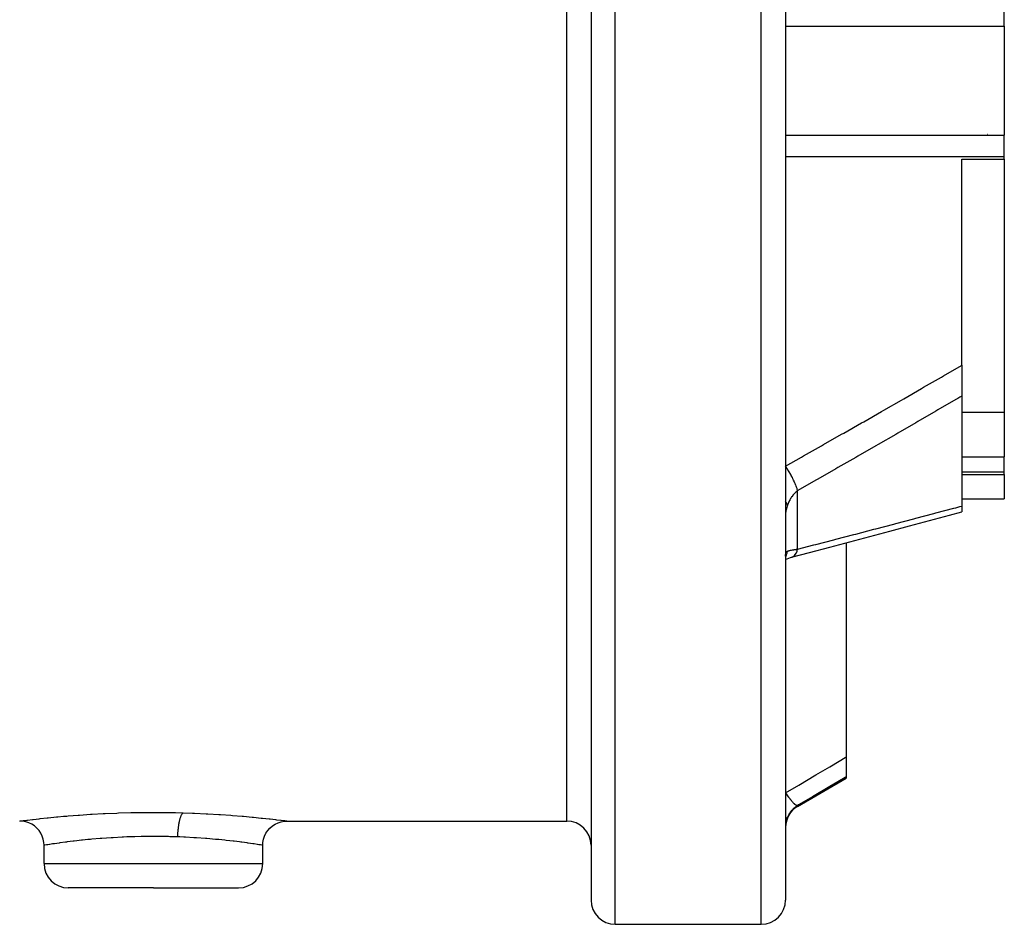
# Model space of a CAD drawing. Units: millimetres. Extents: x -370 to 640, y -400 to 400.
# Drawn here: x -1 to 80, y -130 to -56 of the extents above; entities that cross this region are included whole.
import ezdxf

# ---------------------------------------------------------------- set-up
doc = ezdxf.new("R2010")
doc.units = ezdxf.units.MM
doc.linetypes.add('DASHED', pattern=[9.652, 8.128, -1.524])
doc.layers.add('nevidi', color=4, linetype='DASHED')

msp = doc.modelspace()

# ---------------------------------------------------------------- linework, layer by layer
at = {"color": 2}
for p, q in [((46.097, -40), (46.097, -128)), ((46.097, -40), (46.097, -128)), ((62.097, -40), (62.097, -128)), ((62.097, -40), (62.097, -128)), ((80.097, -56.109), (80.097, -54.826)), ((80.097, -56.109), (80.097, -65.055)), ((80.097, -65.983), (80.097, -65.055)), ((80.097, -66.828), (80.097, -65.983)), ((76.597, -84.005), (76.597, -67.04)), ((76.597, -67.04), (80.097, -67.04)), ((80.097, -67.04), (80.097, -66.828)), ((80.097, -67.04), (80.097, -87.894)), ((76.597, -84.005), (76.597, -86.541)), ((76.597, -86.541), (76.597, -95.59)), ((80.097, -87.894), (76.597, -87.894)), ((80.097, -87.894), (80.097, -91.541)), ((80.097, -92.766), (80.097, -91.541)), ((76.597, -92.986), (80.097, -92.986)), ((80.097, -92.986), (80.097, -92.766)), ((80.097, -92.986), (80.097, -95)), ((76.597, -95), (80.097, -95)), ((76.597, -95.59), (76.597, -96.063)), ((67.097, -98.604), (67.097, -116.231)), ((62.097, -99.683), (62.099, -99.67)), ((62.097, -99.679), (62.099, -99.671)), ((67.097, -116.231), (67.097, -117.866)), ((63.097, -120.294), (67.097, -117.985)), ((67.097, -117.867), (67.097, -117.985)), ((21.097, -121.5), (44.097, -121.5)), ((1.097, -125), (1.097, -123.5)), ((19.097, -125), (19.097, -123.5)), ((62.097, -124.26), (62.097, -124.271)), ((10.097, -127), (3.097, -127)), ((10.097, -127), (17.097, -127)), ((48.097, -130), (60.097, -130))]:
    msp.add_line(p, q, dxfattribs=at)
for points in [[(62.596, -99.796), (64.084, -99.403), (65.731, -98.966), (67.378, -98.529), (69.024, -98.092), (70.668, -97.653), (72.311, -97.214), (73.953, -96.774), (75.594, -96.333), (76.597, -96.063)], [(62.097, -99.682), (62.098, -99.627), (62.099, -99.618)], [(62.097, -99.97), (62.226, -99.916), (62.367, -99.864), (62.517, -99.816), (62.659, -99.776)], [(62.596, -99.796), (62.607, -99.793), (62.648, -99.78), (62.659, -99.776)], [(1.097, -123.5), (1.083, -123.267), (1.035, -123.005), (0.951, -122.751), (0.835, -122.51), (0.687, -122.287), (0.511, -122.086), (0.31, -121.91), (0.087, -121.762), (-0.153, -121.646), (-0.407, -121.562), (-0.67, -121.514), (-0.903, -121.5)], [(19.096, -123.5), (19.11, -123.267), (19.159, -123.005), (19.242, -122.751), (19.358, -122.51), (19.506, -122.287), (19.682, -122.086), (19.883, -121.91), (20.106, -121.762), (20.347, -121.646), (20.601, -121.562), (20.864, -121.514), (21.096, -121.5)]]:
    msp.add_lwpolyline(points, dxfattribs=at)
for centre, radius, start, end in [((78.597, -63.5), 1.5, 274.33054, 275.38462), ((64.097, -122.026), 2, 120, 180), ((44.097, -123.5), 2, 0, 90), ((3.097, -125), 2, 180, 270), ((17.097, -125), 2, 270, 0), ((48.097, -128), 2, 180, 270), ((60.097, -128), 2, 270, 360)]:
    msp.add_arc(centre, radius, start, end, dxfattribs=at)
at = {"layer": 'nevidi', "color": 7, "linetype": 'Continuous'}
for p, q in [((44.097, -121.5), (44.097, -40)), ((48.097, -130), (48.097, -40)), ((60.097, -130), (60.097, -40)), ((62.097, -56.109), (80.097, -56.109)), ((62.097, -65.055), (80.097, -65.055)), ((62.097, -66.828), (80.097, -66.828)), ((76.597, -91.541), (80.097, -91.541)), ((76.597, -92.766), (80.097, -92.766)), ((63.097, -99.135), (63.097, -94.316)), ((62.099, -99.618), (62.104, -99.562)), ((62.116, -99.496), (62.129, -99.452)), ((63.097, -120.294), (63.097, -120.222)), ((1.097, -125), (10.097, -125)), ((10.097, -125), (19.097, -125))]:
    msp.add_line(p, q, dxfattribs=at)
for points in [[(62.097, -92.299), (63.407, -91.556), (63.585, -91.455), (65.056, -90.62), (65.234, -90.519), (66.704, -89.683), (66.882, -89.582), (68.35, -88.744), (68.528, -88.643), (69.996, -87.803), (70.174, -87.702), (71.64, -86.861), (71.818, -86.759), (73.283, -85.917), (73.46, -85.815), (74.925, -84.971), (75.102, -84.869), (76.565, -84.023), (76.597, -84.005)], [(76.597, -86.541), (76.451, -86.625), (76.279, -86.726), (76.102, -86.829), (74.638, -87.68), (74.461, -87.783), (72.995, -88.632), (72.818, -88.735), (71.351, -89.582), (71.174, -89.685), (69.706, -90.531), (69.528, -90.633), (68.06, -91.477), (67.882, -91.579), (66.412, -92.422), (66.234, -92.524), (64.763, -93.365), (64.585, -93.466), (63.113, -94.306), (63.097, -94.316)], [(63.097, -94.316), (63.062, -94.195), (63.056, -94.178), (63.051, -94.162), (63.045, -94.144), (63.005, -94.028), (62.998, -94.009), (62.985, -93.974), (62.978, -93.955), (62.937, -93.848), (62.929, -93.828), (62.906, -93.773), (62.897, -93.752), (62.857, -93.66), (62.848, -93.639), (62.813, -93.562), (62.804, -93.541), (62.768, -93.465), (62.758, -93.444), (62.71, -93.344), (62.699, -93.323), (62.67, -93.266), (62.659, -93.244), (62.596, -93.123), (62.584, -93.102), (62.564, -93.065), (62.553, -93.043), (62.475, -92.903), (62.462, -92.882), (62.453, -92.865), (62.44, -92.843), (62.347, -92.686), (62.336, -92.669), (62.334, -92.665), (62.323, -92.648), (62.217, -92.478), (62.216, -92.477), (62.204, -92.458), (62.203, -92.457), (62.097, -92.299)], [(63.097, -94.316), (63.009, -94.386), (62.996, -94.397), (62.934, -94.452), (62.901, -94.483), (62.888, -94.495), (62.799, -94.588), (62.787, -94.601), (62.724, -94.675), (62.702, -94.702), (62.691, -94.716), (62.612, -94.823), (62.602, -94.837), (62.54, -94.931), (62.528, -94.95), (62.519, -94.966), (62.451, -95.083), (62.443, -95.099), (62.384, -95.217), (62.382, -95.222), (62.374, -95.238), (62.32, -95.365), (62.313, -95.382), (62.264, -95.513), (62.264, -95.514)], [(62.264, -95.514), (62.23, -95.424), (62.225, -95.413), (62.219, -95.402), (62.212, -95.387), (62.163, -95.302), (62.155, -95.29), (62.14, -95.267), (62.129, -95.252), (62.097, -95.209)], [(62.264, -95.514), (62.26, -95.525), (62.237, -95.595), (62.233, -95.608), (62.206, -95.695), (62.202, -95.708), (62.178, -95.791), (62.174, -95.804), (62.17, -95.82), (62.154, -95.883), (62.151, -95.895), (62.134, -95.971), (62.131, -95.982), (62.118, -96.054), (62.116, -96.064), (62.115, -96.07), (62.106, -96.132), (62.105, -96.141), (62.099, -96.203), (62.099, -96.212), (62.097, -96.268)], [(63.097, -99.135), (64.424, -98.789), (64.585, -98.747), (66.072, -98.359), (66.234, -98.317), (67.72, -97.928), (67.882, -97.886), (69.367, -97.496), (69.528, -97.454), (71.012, -97.064), (71.174, -97.022), (72.656, -96.631), (72.818, -96.589), (74.299, -96.198), (74.46, -96.155), (75.941, -95.764), (76.102, -95.721), (76.451, -95.628), (76.597, -95.59)], [(62.097, -99.785), (62.14, -99.705), (62.147, -99.689), (62.15, -99.683), (62.155, -99.671), (62.219, -99.494), (62.219, -99.493), (62.225, -99.474), (62.226, -99.469), (62.264, -99.294)], [(62.105, -99.554), (62.114, -99.504), (62.115, -99.499)], [(62.131, -99.446), (62.147, -99.407), (62.15, -99.401), (62.17, -99.369), (62.171, -99.368), (62.174, -99.364), (62.198, -99.337), (62.201, -99.333), (62.228, -99.312), (62.233, -99.31), (62.26, -99.296), (62.263, -99.294)], [(62.264, -99.294), (62.306, -99.278), (62.313, -99.276), (62.366, -99.259), (62.374, -99.257), (62.384, -99.254), (62.434, -99.24), (62.442, -99.238), (62.508, -99.222), (62.518, -99.22), (62.54, -99.215), (62.59, -99.205), (62.6, -99.203), (62.679, -99.189), (62.69, -99.187), (62.724, -99.182), (62.774, -99.174), (62.786, -99.172), (62.876, -99.16), (62.888, -99.158), (62.934, -99.153), (62.982, -99.147), (62.996, -99.146), (63.095, -99.135), (63.097, -99.135)], [(62.659, -99.776), (62.709, -99.753), (62.72, -99.747), (62.748, -99.73), (62.758, -99.723), (62.813, -99.68), (62.822, -99.671), (62.839, -99.655), (62.848, -99.645), (62.905, -99.577), (62.913, -99.566), (62.921, -99.556), (62.929, -99.544), (62.985, -99.448), (62.991, -99.435), (62.992, -99.434), (62.998, -99.421), (63.05, -99.294), (63.05, -99.294), (63.056, -99.278), (63.056, -99.277), (63.097, -99.135)], [(62.097, -119.175), (63.181, -118.538), (63.319, -118.458), (64.458, -117.787), (64.595, -117.707), (65.734, -117.035), (65.871, -116.954), (67.009, -116.283), (67.097, -116.231)], [(67.097, -117.867), (67.009, -117.919), (66.871, -118), (65.733, -118.671), (65.595, -118.752), (64.456, -119.423), (64.319, -119.504), (63.179, -120.174), (63.097, -120.222)], [(62.097, -119.175), (62.204, -119.333), (62.21, -119.342), (62.216, -119.35), (62.217, -119.351), (62.323, -119.501), (62.336, -119.518), (62.341, -119.525), (62.347, -119.533), (62.44, -119.656), (62.453, -119.671), (62.469, -119.692), (62.475, -119.699), (62.553, -119.795), (62.565, -119.809), (62.591, -119.84), (62.596, -119.846), (62.659, -119.917), (62.67, -119.929), (62.705, -119.967), (62.71, -119.972), (62.758, -120.021), (62.768, -120.031), (62.809, -120.07), (62.813, -120.074), (62.848, -120.104), (62.858, -120.112), (62.902, -120.148), (62.906, -120.15), (62.929, -120.167), (62.937, -120.172), (62.982, -120.199), (62.986, -120.201), (62.999, -120.207), (63.005, -120.21), (63.048, -120.224), (63.051, -120.224), (63.056, -120.225), (63.062, -120.226), (63.097, -120.222)], [(63.097, -120.222), (63.009, -120.278), (62.996, -120.287), (62.934, -120.33), (62.901, -120.355), (62.888, -120.365), (62.799, -120.44), (62.787, -120.45), (62.724, -120.508), (62.702, -120.53), (62.691, -120.541), (62.612, -120.627), (62.602, -120.639), (62.54, -120.714), (62.528, -120.729), (62.519, -120.741), (62.451, -120.836), (62.443, -120.849), (62.384, -120.943), (62.382, -120.947), (62.374, -120.96), (62.32, -121.062), (62.313, -121.075), (62.264, -121.18), (62.264, -121.182)], [(-0.9, -121.5), (-0.828, -121.49), (-0.809, -121.488), (-0.628, -121.465), (-0.593, -121.461), (-0.305, -121.425), (-0.254, -121.419), (0.138, -121.372), (0.204, -121.365), (0.691, -121.31), (0.771, -121.301), (1.354, -121.239), (1.447, -121.23), (2.119, -121.164), (2.224, -121.154), (2.688, -121.113), (2.97, -121.089), (3.086, -121.079), (3.903, -121.016), (4.03, -121.006), (4.914, -120.948), (5.048, -120.94), (5.977, -120.89), (6.117, -120.883), (7.087, -120.843), (7.234, -120.838), (8.241, -120.81), (8.392, -120.807), (9.408, -120.793), (9.56, -120.791), (10.582, -120.791), (10.735, -120.792), (11.761, -120.806), (11.912, -120.809), (12.547, -120.825)], [(12.102, -122.809), (12.103, -122.761), (12.107, -122.674), (12.11, -122.595), (12.115, -122.516), (12.12, -122.43), (12.126, -122.352), (12.133, -122.275), (12.141, -122.192), (12.149, -122.117), (12.157, -122.043), (12.167, -121.963), (12.177, -121.892), (12.188, -121.822), (12.2, -121.747), (12.211, -121.681), (12.223, -121.616), (12.237, -121.547), (12.25, -121.486), (12.264, -121.428), (12.279, -121.366), (12.294, -121.312), (12.309, -121.261), (12.326, -121.207), (12.341, -121.161), (12.357, -121.117), (12.375, -121.072), (12.392, -121.034), (12.409, -120.999), (12.428, -120.964), (12.445, -120.935), (12.462, -120.908), (12.482, -120.883), (12.499, -120.863), (12.517, -120.847), (12.537, -120.832), (12.547, -120.825)], [(12.547, -120.825), (13.32, -120.851), (13.467, -120.857), (14.432, -120.9), (14.571, -120.908), (15.483, -120.961), (15.614, -120.969), (16.473, -121.029), (16.596, -121.038), (17.398, -121.103), (17.505, -121.113), (17.511, -121.113), (18.233, -121.179), (18.334, -121.189), (18.974, -121.253), (19.063, -121.262), (19.619, -121.323), (19.694, -121.331), (20.152, -121.384), (20.213, -121.391), (20.57, -121.434), (20.615, -121.439), (20.87, -121.471), (20.9, -121.475), (21.046, -121.493), (21.059, -121.495), (21.097, -121.5)], [(62.096, -121.315), (62.129, -121.302), (62.14, -121.297), (62.155, -121.289), (62.163, -121.285), (62.212, -121.249), (62.219, -121.243), (62.225, -121.237), (62.23, -121.231), (62.264, -121.182)], [(62.264, -121.182), (62.26, -121.19), (62.237, -121.248), (62.233, -121.259), (62.206, -121.335), (62.202, -121.346), (62.178, -121.424), (62.174, -121.435), (62.17, -121.451), (62.154, -121.514), (62.151, -121.526), (62.134, -121.607), (62.131, -121.619), (62.118, -121.701), (62.116, -121.713), (62.115, -121.72), (62.106, -121.796), (62.105, -121.808), (62.099, -121.892), (62.099, -121.904), (62.097, -121.988)], [(10.097, -122.772), (9.533, -122.775), (9.41, -122.777), (9.093, -122.781), (8.579, -122.793), (8.456, -122.797), (7.919, -122.815), (7.634, -122.827), (7.514, -122.832), (6.784, -122.871), (6.726, -122.875), (6.611, -122.882), (5.856, -122.934), (5.747, -122.943), (5.706, -122.946), (5.029, -123.004), (4.927, -123.013), (4.705, -123.034), (4.265, -123.079), (4.172, -123.088), (3.8, -123.129), (3.57, -123.156), (3.485, -123.166), (3.004, -123.225), (2.944, -123.233), (2.868, -123.242), (2.401, -123.305), (2.338, -123.314), (2.334, -123.314), (1.949, -123.369), (1.897, -123.377), (1.8, -123.391), (1.586, -123.423), (1.546, -123.429), (1.411, -123.45), (1.322, -123.464), (1.295, -123.468), (1.176, -123.487), (1.159, -123.49), (1.145, -123.492), (1.097, -123.5)], [(12.102, -122.809), (11.458, -122.789), (11.335, -122.786), (11.1, -122.781), (10.494, -122.774), (10.37, -122.773), (10.097, -122.772)], [(19.097, -123.5), (19.055, -123.493), (19.042, -123.491), (19.018, -123.487), (18.911, -123.47), (18.885, -123.466), (18.782, -123.45), (18.665, -123.432), (18.627, -123.426), (18.393, -123.391), (18.324, -123.381), (18.273, -123.373), (17.888, -123.318), (17.859, -123.314), (17.824, -123.309), (17.359, -123.247), (17.285, -123.237), (17.189, -123.225), (16.753, -123.171), (16.669, -123.161), (16.394, -123.129), (16.07, -123.094), (15.977, -123.084), (15.488, -123.034), (15.314, -123.018), (15.212, -123.008), (14.504, -122.947), (14.487, -122.946), (14.396, -122.939), (13.643, -122.886), (13.529, -122.878), (13.41, -122.871), (12.734, -122.835), (12.614, -122.829), (12.274, -122.815), (12.102, -122.809)]]:
    msp.add_lwpolyline(points, dxfattribs=at)

doc.saveas('drawing.dxf')
